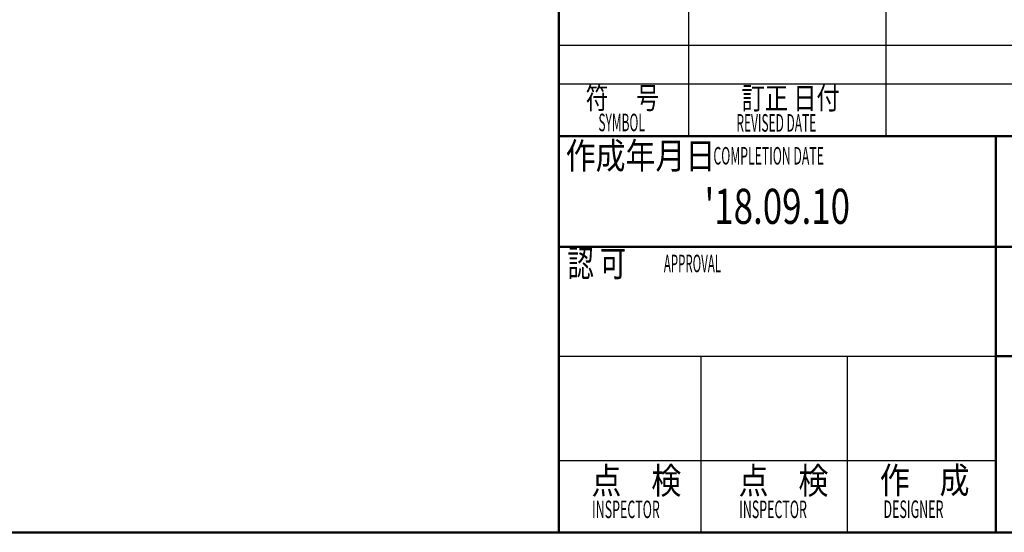
# Model space of a CAD drawing. Units: millimetres. Extents: x 0 to 840, y -1 to 594.
# Drawn here: x 453 to 677, y 12 to 129 of the extents above; entities that cross this region are included whole.
import ezdxf

# ---------------------------------------------------------------- set-up
doc = ezdxf.new("R2010")
doc.units = ezdxf.units.MM
doc.header["$LTSCALE"] = 0.36378
doc.layers.add('NoLayerName_001', color=7, linetype='Continuous')
doc.styles.get("Standard").update_dxf_attribs({"font": 'txt', "bigfont": 'extfont2'})

# ---------------------------------------------------------------- blocks, each defined once
blk = doc.blocks.new('JZB_0001')
at = {"layer": 'NoLayerName_001', "color": 6, "linetype": 'Continuous', "lineweight": 50}
for p, q in [((286.6, 6.58), (286.6, 86.91)), ((286.6, 51.75), (406.15, 51.75)), ((336.41, 51.75), (336.41, 6.58)), ((286.6, 39.13), (336.41, 39.13)), ((336.41, 39.13), (406.15, 39.13)), ((406.15, 26.67), (336.41, 26.67)), ((406.15, 6.58), (122.43, 6.58))]:
    blk.add_line(p, q, dxfattribs=at)
at = {"layer": 'NoLayerName_001', "color": 6, "linetype": 'Continuous', "lineweight": 25}
for p, q in [((301.42, 51.75), (301.42, 66.59)), ((323.9, 51.75), (323.9, 66.59)), ((286.6, 62.16), (388.99, 62.16)), ((286.6, 57.72), (388.99, 57.72)), ((286.6, 26.67), (336.41, 26.67)), ((302.81, 6.58), (302.81, 26.67)), ((319.48, 26.67), (319.48, 6.58)), ((286.6, 14.79), (336.41, 14.79))]:
    blk.add_line(p, q, dxfattribs=at)
at = {"layer": 'NoLayerName_001', "color": 6, "lineweight": 25, "attachment_point": 4}
for s, insert, char_height in [('\\A1;\\W0.7609;符 \u3000号', (289.66, 56.14), 2.5), ('\\A1;\\W0.7759;訂正 日付', (307.43, 56.1), 2.5), ('\\A1;\\W0.5000;SYMBOL', (291.11, 53.33), 2), ('\\A1;\\W0.5000;REVISED DATE', (306.84, 53.28), 2), ('\\A1;\\W0.8333;作成年月日', (287.38, 49.53), 3), ('\\A1;\\W0.5114;COMPLETION DATE', (304.22, 49.53), 2), ('\\A1;\\W0.7353;認 可', (287.58, 37.26), 3), ('\\A1;\\W0.4800;APPROVAL', (298.57, 37.25), 2), ('\\A1;\\W0.8333;点\u3000検', (290.32, 12.47), 3), ('\\A1;\\W0.8333;点\u3000検', (307.09, 12.47), 3), ('\\A1;\\W0.8333;作\u3000成', (323.18, 12.52), 3), ('\\A1;\\W0.5192;INSPECTOR', (290.39, 9.2), 2), ('\\A1;\\W0.5192;INSPECTOR', (307.16, 9.2), 2), ('\\A1;\\W0.5217;DESIGNER', (323.61, 9.22), 2)]:
    blk.add_mtext(s, dxfattribs=dict(at, insert=insert, char_height=char_height))

msp = doc.modelspace()

# ---------------------------------------------------------------- block references
at = {"layer": 'NoLayerName_001', "xscale": 2, "yscale": 2, "zscale": 2}
msp.add_blockref('JZB_0001', (2.2947, -0.8977), dxfattribs=at)

# ---------------------------------------------------------------- texts
at = {"layer": 'NoLayerName_001', "color": 7, "lineweight": 25, "insert": (625.2982, 86.6358), "char_height": 8, "attachment_point": 5}
msp.add_mtext("\\A1;\\W0.7297;'18.09.10", dxfattribs=at)

doc.saveas('drawing.dxf')
